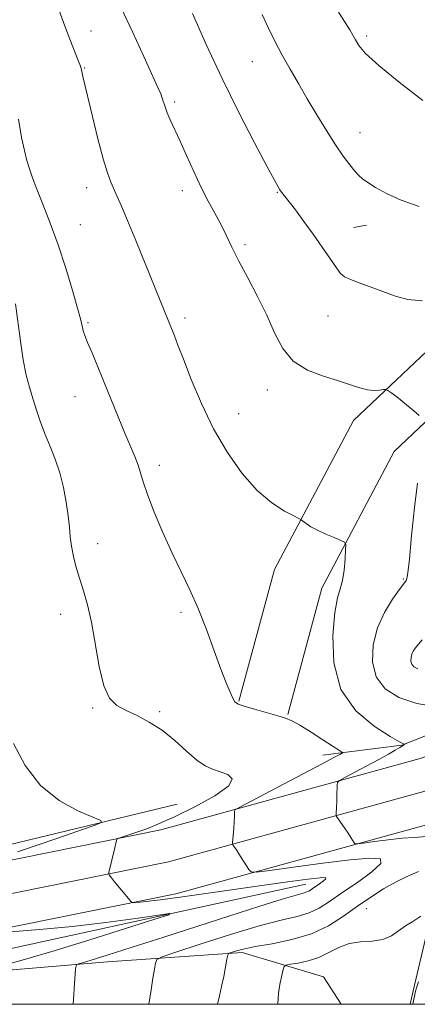
# Model space of a CAD drawing. Extents: x 2102300 to 2105200, y 324800 to 327700.
# Drawn here: x 2103125 to 2103216, y 325000 to 325226 of the extents above; entities that cross this region are included whole.
import ezdxf

# ---------------------------------------------------------------- set-up
doc = ezdxf.new("R2010")
doc.units = 0
doc.header["$MEASUREMENT"] = 0
for name, color, linetype, lineweight in [('32000', 7, 'Continuous', 0), ('DTM HARD BREAKLINE', 7, 'Continuous', 0), ('DTM SPOT ELEVATION', 2, 'Continuous', 13), ('INDEX CONTOUR', 41, 'Continuous', 13), ('INTERMEDIATE CONTOUR', 44, 'Continuous', 0)]:
    doc.layers.add(name, color=color, linetype=linetype, lineweight=lineweight)

msp = doc.modelspace()

# ---------------------------------------------------------------- linework, layer by layer
at = {"layer": '32000', "flags": 128}
msp.add_lwpolyline([(2102500, 325000), (2105000, 325000), (2105000, 327500), (2102500, 327500), (2102500, 325000)], dxfattribs=at)
at = {"layer": 'DTM HARD BREAKLINE'}
for points in [[(2103075.11, 325015.68, 990.11), (2103159.02, 325032.64, 994.76), (2103218.98, 325049.15, 999.82), (2103280.88, 325070.7, 1005.55), (2103350.43, 325104.14, 1013.5), (2103411.11, 325130.73, 1021.19), (2103480.62, 325158.51, 1029), (2103563.38, 325189.96, 1038.24), (2103648.66, 325221.39, 1048.15), (2103721.93, 325247.25, 1057.72)], [(2103076.4, 325008.29, 989.91), (2103160.76, 325025.34, 994.56), (2103221.21, 325041.99, 999.62), (2103283.75, 325063.76, 1005.35), (2103353.56, 325097.32, 1013.3), (2103414.01, 325123.81, 1020.99), (2103483.34, 325151.52, 1028.8), (2103566.01, 325182.94, 1038.04), (2103651.2, 325214.33, 1047.95), (2103724.49, 325240.2, 1057.52)], [(2103073.82, 325023.07, 989.91), (2103157.28, 325039.94, 994.56), (2103216.75, 325056.31, 999.62), (2103278.01, 325077.64, 1005.35), (2103347.3, 325110.96, 1013.3), (2103408.21, 325137.65, 1020.99), (2103477.9, 325165.5, 1028.8), (2103560.75, 325196.98, 1038.04), (2103646.12, 325228.45, 1047.95)], [(2103640.78, 325230, 1045.55), (2103595.29, 325212.23, 1040.5), (2103549.82, 325196.28, 1035.46), (2103509.79, 325181.49, 1030.93), (2103474.61, 325167.27, 1026.66), (2103430.93, 325148.27, 1021.16), (2103373.31, 325125.77, 1014.56), (2103325.99, 325104.99, 1008.8), (2103287.78, 325089.58, 1004.66), (2103244.1, 325071.8, 1001.17), (2103212.56, 325059.36, 997.93), (2103194.41, 325057.09, 995.34)], [(2103307.02, 325188.99, 1012.42), (2103267.26, 325182.69, 1007.03), (2103235.07, 325165.53, 1002.24), (2103201.45, 325133.8, 999.35), (2103183.31, 325099.61, 997.32), (2103175.18, 325069.44, 996.11)], [(2103204.46, 325178.53, 1003.24), (2103201.43, 325177.95, 1002.98)], [(2103308.83, 325177.53, 1012.42), (2103271, 325171.54, 1007.03), (2103241.9, 325156.03, 1002.24), (2103210.8, 325126.68, 999.35), (2103194.17, 325095.33, 997.32), (2103186.38, 325066.42, 996.11)], [(2103161.07, 325045.87, 992.76), (2103119.87, 325035.93, 990.88), (2103055.1, 325025.57, 987.71), (2102980.66, 325015.29, 985.9), (2102926.2, 325010.29, 985.51), (2102906.9, 325015.28, 985.19), (2102900.3, 325021.99, 984.99)], [(2103190.54, 325027.49, 993.27), (2103120.89, 325012.34, 990.3), (2103064.59, 325002.52, 987.77), (2103048.981, 325000, 987.41)], [(2103214.458, 325000, 1001.699), (2103215.13, 325003.11, 1001.68), (2103218.26, 325016.39, 1000.71)], [(2103071.975, 325000, 990.154), (2103079.69, 325001.19, 990.36), (2103112.38, 325006.97, 991.79), (2103145.05, 325009.73, 994.63), (2103175.9, 325011.89, 998.39), (2103194.6, 325006.3, 1001.49), (2103198.607, 325000, 1001.966)]]:
    msp.add_polyline3d(points, dxfattribs=at)
at = {"layer": 'DTM SPOT ELEVATION'}
for p in [(2103141.32, 325222.99, 998.8), (2103204.44, 325221.84, 1006.33), (2103178.29, 325215.99, 1003.2), (2103139.84, 325214.53, 998.1), (2103160.5, 325206.73, 1000.3), (2103202.97, 325199.69, 1004.8), (2103140.29, 325187.12, 997.4), (2103162.22, 325186.39, 999.5), (2103183.97, 325186.06, 1001.9), (2103138.82, 325178.64, 996.9), (2103176.61, 325174.02, 1000.3), (2103140.56, 325156.16, 996.2), (2103162.83, 325157.26, 998.4), (2103195.59, 325157.67, 1001.1), (2103181.73, 325140.75, 999.5), (2103137.59, 325139.2, 995.2), (2103175.15, 325135.34, 998.8), (2103156.92, 325123.49, 996.5), (2103142.78, 325105.52, 994.6), (2103212.87, 325097.45, 999.87), (2103134.32, 325089.33, 993.4), (2103161.89, 325089.84, 995.7), (2103141.64, 325067.92, 993.8), (2103157, 325067.07, 994.24), (2103204.4, 325021.94, 998.77)]:
    msp.add_point(p, dxfattribs=at)
at = {"layer": 'INDEX CONTOUR'}
for points in [[(2103148.172, 325228.311, 1000), (2103150.88, 325222.63, 1000), (2103153.394, 325217.191, 1000), (2103156.623, 325210.087, 1000), (2103157.281, 325208.583, 1000), (2103157.634, 325207.643, 1000), (2103158.265, 325205.603, 1000), (2103158.744, 325204.283, 1000), (2103159.438, 325202.667, 1000), (2103161.623, 325197.905, 1000), (2103163.148, 325194.519, 1000), (2103164.844, 325190.79, 1000), (2103166.561, 325187.174, 1000), (2103168.175, 325184.022, 1000), (2103169.658, 325181.264, 1000), (2103171.006, 325178.722, 1000), (2103172.254, 325176.208, 1000), (2103173.58, 325173.479, 1000), (2103175.199, 325170.276, 1000), (2103177.238, 325166.441, 1000), (2103179.472, 325162.205, 1000), (2103181.577, 325157.904, 1000), (2103183.377, 325153.85, 1000), (2103185.228, 325150.274, 1000), (2103187.627, 325147.386, 1000), (2103190.883, 325145.32, 1000), (2103194.554, 325143.89, 1000), (2103198.014, 325142.835, 1000), (2103200.776, 325141.948, 1000), (2103202.919, 325141.246, 1000), (2103204.667, 325140.804, 1000), (2103206.187, 325140.66, 1000), (2103207.439, 325140.714, 1000), (2103208.331, 325140.831, 1000), (2103208.855, 325140.871, 1000), (2103209.344, 325140.66, 1000), (2103210.22, 325140.017, 1000), (2103211.75, 325138.845, 1000), (2103213.606, 325137.39, 1000), (2103215.307, 325135.982, 1000), (2103216.479, 325134.886, 1000)], [(2103216.13, 325119.411, 1000), (2103215.396, 325113.793, 1000), (2103214.765, 325107.424, 1000), (2103214.27, 325102.024, 1000), (2103213.93, 325098.876, 1000), (2103213.704, 325097.536, 1000), (2103213.536, 325097.123, 1000), (2103213.338, 325096.843, 1000), (2103211.95, 325094.991, 1000), (2103210.382, 325092.799, 1000), (2103208.546, 325089.805, 1000), (2103206.921, 325086.236, 1000), (2103205.931, 325082.343, 1000), (2103205.794, 325078.481, 1000), (2103206.673, 325075.03, 1000), (2103208.691, 325072.295, 1000), (2103211.812, 325070.274, 1000), (2103215.959, 325068.891, 1000), (2103220.904, 325068.056, 1000)], [(2103216.916, 325020.223, 1000), (2103215.042, 325018.992, 1000), (2103213.369, 325017.994, 1000), (2103211.795, 325016.848, 1000), (2103210.127, 325015.708, 1000), (2103208.15, 325014.869, 1000), (2103205.731, 325014.505, 1000), (2103203.069, 325014.328, 1000), (2103200.445, 325013.932, 1000), (2103198.062, 325013.037, 1000), (2103195.81, 325011.858, 1000), (2103193.506, 325010.736, 1000), (2103191.058, 325009.94, 1000), (2103188.757, 325009.451, 1000), (2103186.987, 325009.179, 1000), (2103186.009, 325009.005, 1000), (2103185.583, 325008.687, 1000), (2103185.342, 325007.949, 1000), (2103185.004, 325006.618, 1000), (2103184.619, 325004.908, 1000), (2103184.318, 325003.132, 1000), (2103184.187, 325001.478, 1000), (2103184.135, 325000, 1000)]]:
    msp.add_polyline3d(points, dxfattribs=at)
at = {"layer": 'INTERMEDIATE CONTOUR'}
for points in [[(2103134.026, 325227.705, 998), (2103135.247, 325224.317, 998), (2103136.453, 325221.143, 998), (2103138.377, 325216.252, 998), (2103138.855, 325214.937, 998), (2103139.087, 325214.144, 998), (2103139.44, 325212.567, 998), (2103141.598, 325203.429, 998), (2103142.85, 325198.305, 998), (2103144.058, 325193.706, 998), (2103145.044, 325190.5, 998), (2103145.85, 325188.391, 998), (2103147.315, 325185.125, 998), (2103148.273, 325182.889, 998), (2103149.644, 325179.591, 998), (2103151.53, 325174.991, 998), (2103160.395, 325153.16, 998), (2103161.217, 325151.055, 998), (2103162.471, 325147.804, 998), (2103164.278, 325143.168, 998), (2103166.608, 325137.627, 998), (2103169.397, 325131.842, 998), (2103172.562, 325126.402, 998), (2103175.953, 325121.619, 998), (2103179.406, 325117.731, 998), (2103182.73, 325114.908, 998), (2103185.62, 325113.026, 998), (2103187.749, 325111.89, 998), (2103188.921, 325111.293, 998), (2103189.48, 325110.976, 998), (2103190.61, 325110.147, 998), (2103191.696, 325109.434, 998), (2103193.2, 325108.601, 998), (2103195.083, 325107.724, 998), (2103197.002, 325106.918, 998), (2103198.537, 325106.306, 998), (2103199.38, 325105.91, 998), (2103199.667, 325105.357, 998), (2103199.643, 325104.175, 998), (2103199.508, 325102.073, 998), (2103199.277, 325099.501, 998), (2103198.918, 325097.095, 998), (2103198.416, 325095.212, 998), (2103197.818, 325093.106, 998), (2103197.185, 325089.757, 998), (2103196.685, 325084.518, 998), (2103196.908, 325078.24, 998), (2103198.548, 325072.152, 998), (2103201.965, 325067.263, 998), (2103206.174, 325063.701, 998), (2103209.856, 325061.378, 998), (2103212.007, 325060.157, 998), (2103212.904, 325059.702, 998), (2103213.139, 325059.633, 998), (2103213.208, 325059.628, 998), (2103213.213, 325059.609, 998), (2103213.023, 325059.464, 998), (2103212.706, 325059.253, 998), (2103212.078, 325058.861, 998), (2103211.022, 325058.229, 998), (2103209.446, 325057.324, 998), (2103207.27, 325056.121, 998), (2103204.528, 325054.65, 998), (2103199.474, 325051.993, 998), (2103198.232, 325051.311, 998), (2103197.772, 325050.851, 998), (2103197.696, 325050.218, 998), (2103197.65, 325047.75, 998), (2103197.608, 325046.356, 998), (2103197.553, 325045.179, 998), (2103197.45, 325043.67, 998), (2103197.443, 325043.321, 998), (2103197.565, 325043.014, 998), (2103197.924, 325042.489, 998), (2103199.393, 325040.398, 998), (2103200.198, 325039.227, 998), (2103200.847, 325038.254, 998), (2103201.627, 325037.028, 998), (2103201.86, 325036.779, 998), (2103202.417, 325036.754, 998), (2103203.778, 325036.931, 998), (2103206.24, 325037.274, 998), (2103209.381, 325037.68, 998), (2103212.599, 325038.031, 998), (2103215.447, 325038.252, 998), (2103218.084, 325038.432, 998)], [(2103164.535, 325226.998, 1002), (2103167.681, 325219.949, 1002), (2103171.321, 325212.151, 1002), (2103175.175, 325204.36, 1002), (2103178.778, 325197.379, 1002), (2103181.614, 325192.023, 1002), (2103183.328, 325188.84, 1002), (2103184.185, 325187.307, 1002), (2103184.603, 325186.632, 1002), (2103184.975, 325186.106, 1002), (2103185.552, 325185.346, 1002), (2103188.125, 325182.001, 1002), (2103190.098, 325179.382, 1002), (2103192.231, 325176.457, 1002), (2103194.297, 325173.503, 1002), (2103197.536, 325168.745, 1002), (2103198.499, 325167.457, 1002), (2103199.408, 325166.687, 1002), (2103200.773, 325166.042, 1002), (2103202.95, 325165.215, 1002), (2103211.106, 325162.238, 1002), (2103213.887, 325161.518, 1002), (2103217.297, 325161.216, 1002)], [(2103180.543, 325226.786, 1004), (2103181.915, 325223.843, 1004), (2103183.454, 325220.715, 1004), (2103185.128, 325217.498, 1004), (2103186.914, 325214.26, 1004), (2103188.822, 325210.944, 1004), (2103190.87, 325207.463, 1004), (2103193.051, 325203.796, 1004), (2103195.246, 325200.188, 1004), (2103197.306, 325196.949, 1004), (2103199.106, 325194.328, 1004), (2103200.602, 325192.326, 1004), (2103201.773, 325190.884, 1004), (2103202.655, 325189.904, 1004), (2103203.522, 325189.136, 1004), (2103204.701, 325188.291, 1004), (2103206.486, 325187.15, 1004), (2103209.011, 325185.769, 1004), (2103212.365, 325184.275, 1004), (2103216.526, 325182.783, 1004)], [(2103198.01, 325227.333, 1006), (2103199.568, 325224.945, 1006), (2103200.614, 325223.24, 1006), (2103201.306, 325222.018, 1006), (2103201.887, 325220.945, 1006), (2103202.672, 325219.682, 1006), (2103204.234, 325217.862, 1006), (2103207.221, 325215.114, 1006), (2103211.94, 325211.287, 1006), (2103217.367, 325207.112, 1006)], [(2103124.644, 325202.768, 996), (2103125.385, 325198.603, 996), (2103126.029, 325195.596, 996), (2103126.602, 325193.335, 996), (2103127.162, 325191.397, 996), (2103127.854, 325189.354, 996), (2103128.846, 325186.768, 996), (2103130.249, 325183.3, 996), (2103131.945, 325179.008, 996), (2103133.759, 325174.046, 996), (2103135.519, 325168.672, 996), (2103137.056, 325163.566, 996), (2103138.202, 325159.513, 996), (2103138.852, 325157.06, 996), (2103139.152, 325155.797, 996), (2103139.309, 325155.077, 996), (2103139.511, 325154.325, 996), (2103139.875, 325153.259, 996), (2103140.496, 325151.67, 996), (2103141.445, 325149.393, 996), (2103142.69, 325146.439, 996), (2103144.175, 325142.86, 996), (2103147.503, 325134.619, 996), (2103149.043, 325130.851, 996), (2103151.318, 325125.488, 996), (2103152.06, 325123.557, 996), (2103152.61, 325121.776, 996), (2103153.224, 325119.689, 996), (2103154.207, 325116.794, 996), (2103155.767, 325112.778, 996), (2103157.739, 325108.091, 996), (2103159.86, 325103.374, 996), (2103161.92, 325099.09, 996), (2103163.903, 325094.994, 996), (2103165.845, 325090.661, 996), (2103167.752, 325085.847, 996), (2103169.534, 325081.005, 996), (2103171.071, 325076.767, 996), (2103172.273, 325073.622, 996), (2103173.165, 325071.486, 996), (2103173.796, 325070.13, 996), (2103174.282, 325069.321, 996), (2103175.008, 325068.796, 996), (2103176.421, 325068.285, 996), (2103178.778, 325067.594, 996), (2103184.073, 325066.122, 996), (2103185.829, 325065.596, 996), (2103187.284, 325064.987, 996), (2103189.115, 325063.96, 996), (2103191.763, 325062.326, 996), (2103194.69, 325060.466, 996), (2103198.46, 325058.03, 996), (2103198.906, 325057.68, 996), (2103198.838, 325057.552, 996), (2103198.445, 325057.329, 996), (2103197.131, 325056.622, 996), (2103194.11, 325055.024, 996), (2103175.372, 325045.196, 996), (2103174.349, 325044.569, 996), (2103174.199, 325044.242, 996), (2103174.189, 325043.758, 996), (2103174.161, 325042.981, 996), (2103174.101, 325041.855, 996), (2103174.001, 325040.392, 996), (2103173.745, 325036.961, 996), (2103173.775, 325036.64, 996), (2103173.909, 325036.409, 996), (2103174.175, 325036.03, 996), (2103174.597, 325035.406, 996), (2103175.204, 325034.478, 996), (2103177.451, 325030.903, 996), (2103177.97, 325030.345, 996), (2103179.216, 325030.289, 996), (2103182.257, 325030.686, 996), (2103187.711, 325031.452, 996), (2103194.4, 325032.355, 996), (2103200.699, 325033.13, 996), (2103205.231, 325033.519, 996), (2103207.62, 325033.306, 996), (2103207.743, 325032.282, 996), (2103205.682, 325030.361, 996), (2103202.337, 325027.939, 996), (2103198.816, 325025.533, 996), (2103195.967, 325023.563, 996), (2103193.606, 325022.058, 996), (2103191.285, 325020.953, 996), (2103188.551, 325020.128, 996), (2103184.909, 325019.253, 996), (2103179.852, 325017.943, 996), (2103173.229, 325015.976, 996), (2103166.303, 325013.784, 996), (2103160.697, 325011.96, 996), (2103157.589, 325010.905, 996), (2103156.396, 325010.258, 996), (2103156.097, 325009.461, 996), (2103155.841, 325008.06, 996), (2103155.484, 325005.996, 996), (2103155.055, 325003.307, 996), (2103154.569, 325000, 996)], [(2103123.968, 325160.532, 994), (2103125.11, 325151.966, 994), (2103125.762, 325147.627, 994), (2103126.443, 325144.174, 994), (2103127.162, 325141.386, 994), (2103127.939, 325138.834, 994), (2103128.79, 325136.169, 994), (2103129.731, 325133.389, 994), (2103130.773, 325130.579, 994), (2103131.91, 325127.786, 994), (2103133.058, 325124.908, 994), (2103134.107, 325121.807, 994), (2103134.97, 325118.423, 994), (2103135.626, 325115.014, 994), (2103136.072, 325111.915, 994), (2103136.332, 325109.355, 994), (2103136.525, 325107.139, 994), (2103136.797, 325104.964, 994), (2103137.262, 325102.596, 994), (2103137.909, 325100.052, 994), (2103138.695, 325097.42, 994), (2103139.576, 325094.7, 994), (2103140.495, 325091.56, 994), (2103141.395, 325087.584, 994), (2103143.142, 325077.387, 994), (2103144.203, 325072.984, 994), (2103145.542, 325070.139, 994), (2103147.228, 325068.474, 994), (2103149.32, 325067.332, 994), (2103151.839, 325066.142, 994), (2103154.653, 325064.672, 994), (2103157.592, 325062.776, 994), (2103160.49, 325060.415, 994), (2103163.191, 325057.966, 994), (2103165.545, 325055.914, 994), (2103167.469, 325054.606, 994), (2103169.153, 325053.844, 994), (2103170.857, 325053.294, 994), (2103172.625, 325052.64, 994), (2103173.643, 325051.635, 994), (2103172.879, 325050.052, 994), (2103169.706, 325047.788, 994), (2103165.096, 325045.246, 994), (2103160.42, 325042.955, 994), (2103156.765, 325041.32, 994), (2103154.075, 325040.243, 994), (2103152.006, 325039.502, 994), (2103147.442, 325037.972, 994), (2103147.242, 325037.867, 994), (2103147.181, 325037.738, 994), (2103146.968, 325036.925, 994), (2103146.715, 325035.887, 994), (2103145.391, 325030.208, 994), (2103145.354, 325029.859, 994), (2103145.434, 325029.694, 994), (2103146.008, 325028.944, 994), (2103146.7, 325028.075, 994), (2103149.846, 325024.211, 994), (2103150.407, 325023.562, 994), (2103150.815, 325023.338, 994), (2103151.42, 325023.344, 994), (2103152.565, 325023.433, 994), (2103154.564, 325023.632, 994), (2103157.728, 325024.014, 994), (2103162.243, 325024.627, 994), (2103180.476, 325027.229, 994), (2103186.381, 325028.056, 994), (2103191.008, 325028.681, 994), (2103193.802, 325029.008, 994), (2103195.024, 325029.033, 994), (2103195.14, 325028.771, 994), (2103194.589, 325028.259, 994), (2103193.695, 325027.61, 994), (2103191.991, 325026.44, 994), (2103191.36, 325026.037, 994), (2103190.739, 325025.742, 994), (2103189.914, 325025.491, 994), (2103188.281, 325025.041, 994), (2103185.139, 325024.105, 994), (2103180.014, 325022.482, 994), (2103165.746, 325017.867, 994), (2103157.944, 325015.358, 994), (2103150.747, 325013.061, 994), (2103145.011, 325011.252, 994), (2103141.344, 325010.124, 994), (2103139.36, 325009.54, 994), (2103138.425, 325009.283, 994), (2103137.979, 325009.044, 994), (2103137.76, 325008.141, 994), (2103137.581, 325005.801, 994), (2103137.198, 325000, 994)], [(2103217.153, 325083.492, 1002), (2103215.945, 325082.045, 1002), (2103215.236, 325081.055, 1002), (2103214.85, 325080.254, 1002), (2103214.642, 325079.44, 1002), (2103214.613, 325078.63, 1002), (2103214.797, 325077.907, 1002), (2103215.265, 325077.333, 1002), (2103216.232, 325076.896, 1002)], [(2103123.514, 325059.787, 992), (2103126.214, 325054.729, 992), (2103129.688, 325050.151, 992), (2103133.953, 325046.701, 992), (2103138.271, 325044.354, 992), (2103141.716, 325042.91, 992), (2103143.534, 325042.136, 992), (2103143.665, 325041.659, 992), (2103142.222, 325041.068, 992), (2103139.336, 325040.041, 992), (2103135.227, 325038.6, 992), (2103130.128, 325036.851, 992), (2103124.403, 325034.936, 992)], [(2103216.387, 325030.44, 998), (2103213.933, 325029.322, 998), (2103211.211, 325028.029, 998), (2103208.353, 325026.436, 998), (2103205.394, 325024.559, 998), (2103202.349, 325022.45, 998), (2103199.194, 325020.197, 998), (2103195.757, 325018.017, 998), (2103191.83, 325016.164, 998), (2103187.35, 325014.819, 998), (2103182.834, 325013.89, 998), (2103178.939, 325013.213, 998), (2103176.174, 325012.656, 998), (2103174.423, 325012.211, 998), (2103173.419, 325011.901, 998), (2103172.904, 325011.686, 998), (2103172.654, 325011.279, 998), (2103172.453, 325010.329, 998), (2103172.134, 325008.61, 998), (2103171.705, 325006.386, 998), (2103171.223, 325004.042, 998), (2103170.742, 325001.916, 998), (2103170.28, 325000, 998)], [(2103122.931, 325016.568, 992), (2103129.517, 325017.107, 992), (2103137.046, 325017.846, 992), (2103144.711, 325018.762, 992), (2103151.598, 325019.69, 992), (2103156.764, 325020.431, 992), (2103159.386, 325020.78, 992), (2103159.109, 325020.511, 992), (2103155.693, 325019.396, 992), (2103149.221, 325017.335, 992), (2103141.046, 325014.762, 992), (2103132.842, 325012.242, 992), (2103126.009, 325010.235, 992), (2103120.85, 325008.793, 992)], [(2103216.325, 325005.137, 1002), (2103215.908, 325003.808, 1002), (2103215.692, 325003.013, 1002), (2103215.029, 325000, 1002)]]:
    msp.add_polyline3d(points, dxfattribs=at)

doc.saveas('drawing.dxf')
